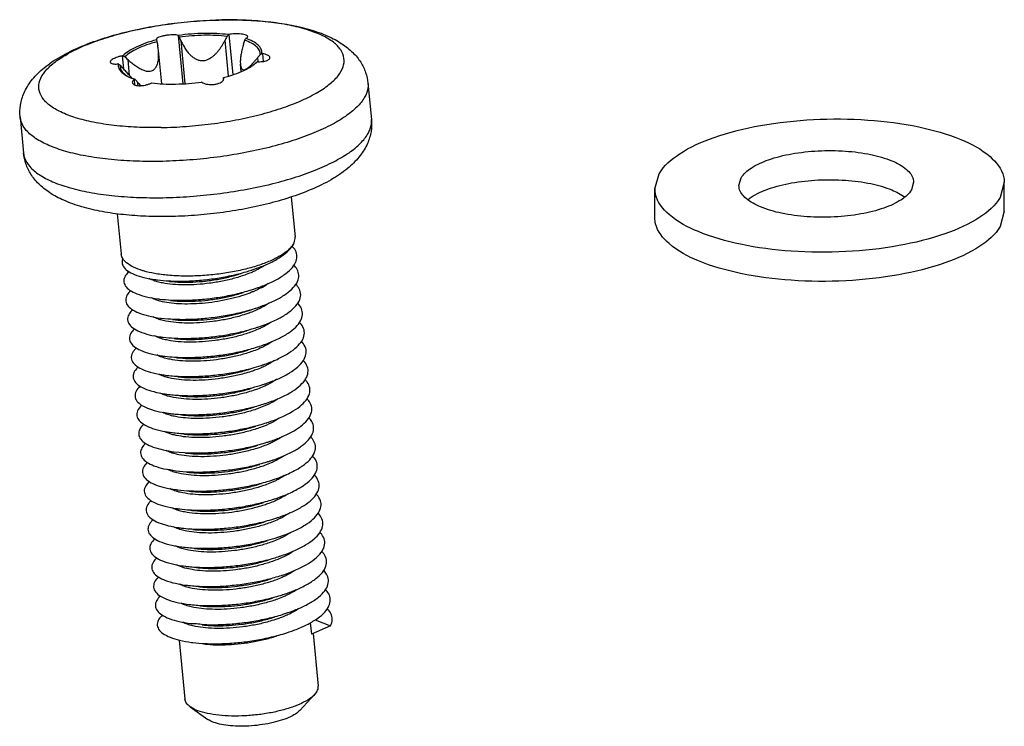
# Model space of a CAD drawing. Extents: x 736 to 2091, y -295 to 640.
# Drawn here: x 821 to 838, y 392 to 404 of the extents above; entities that cross this region are included whole.
import ezdxf

# ---------------------------------------------------------------- set-up
doc = ezdxf.new("R2010")
doc.units = 0
doc.header["$MEASUREMENT"] = 0
doc.layers.get('0').update_dxf_attribs({"linetype": 'CONTINUOUS'})

msp = doc.modelspace()

# ---------------------------------------------------------------- linework, layer by layer
at = {"color": 7, "linetype": 'CONTINUOUS'}
for p, q in [((824.101, 403.846), (824.182, 403.016)), ((824.97, 403.86), (825.037, 403.169)), ((823.726, 403.777), (823.728, 403.771)), ((823.73, 403.77), (823.728, 403.771)), ((824.222, 403.017), (824.151, 403.75)), ((824.966, 403.147), (824.906, 403.762)), ((823.141, 403.494), (823.162, 403.272)), ((823.818, 403.016), (823.762, 403.584)), ((825.546, 403.533), (825.559, 403.399)), ((823.266, 403.159), (823.24, 403.428)), ((825.182, 403.225), (825.17, 403.349)), ((825.474, 403.396), (825.467, 403.465)), ((823.344, 403.091), (823.353, 402.998)), ((823.4, 403.05), (823.406, 402.985)), ((827.359, 403.026), (827.419, 402.403)), ((821.387, 402.445), (821.448, 401.823)), ((832.285, 401.209), (832.357, 401.471)), ((833.727, 401.267), (833.763, 401.398)), ((836.726, 401.325), (836.69, 401.194)), ((838.283, 401.325), (838.21, 401.063)), ((838.283, 400.825), (838.283, 401.325)), ((832.285, 400.709), (832.285, 401.209)), ((826.042, 401.071), (826.108, 400.385)), ((823.056, 400.783), (823.122, 400.095)), ((838.283, 400.825), (838.21, 400.563)), ((825.219, 399.093), (825.246, 399.102)), ((825.364, 399.141), (825.428, 399.161)), ((824.034, 396.698), (824.295, 396.679)), ((826.369, 393.762), (826.388, 393.565)), ((826.716, 393.711), (826.388, 393.565)), ((826.451, 393.811), (826.716, 393.711)), ((826.418, 393.578), (826.506, 392.675)), ((824.119, 393.463), (824.217, 392.452)), ((826.442, 392.527), (826.188, 392.256)), ((826.484, 392.582), (826.442, 392.527)), ((824.308, 392.32), (824.61, 392.102))]:
    msp.add_line(p, q, dxfattribs=at)
for points, start_tangent, end_tangent in [([(821.387, 402.445), (821.394, 402.65), (821.456, 402.859), (821.58, 403.065), (821.77, 403.264), (822.039, 403.456), (822.375, 403.629), (822.743, 403.771), (823.138, 403.887), (823.555, 403.98), (823.986, 404.049), (824.424, 404.093), (824.852, 404.113)], (-0.096709, 0.995313), (0.999846, 0.017543)), ([(823.807, 402.263), (823.391, 402.269), (823.001, 402.3), (822.647, 402.355), (822.34, 402.432), (822.086, 402.531), (821.894, 402.647), (821.768, 402.778), (821.711, 402.92), (821.727, 403.069), (821.813, 403.222), (821.968, 403.373), (822.187, 403.52), (822.465, 403.658), (822.794, 403.782), (823.164, 403.891), (823.566, 403.98), (823.989, 404.047), (824.422, 404.092), (824.852, 404.111)], (-0.999868, -0.016227), (0.999868, 0.016227)), ([(823.807, 402.263), (824.237, 402.283), (824.669, 402.327), (825.092, 402.394), (825.494, 402.483), (825.865, 402.592), (826.193, 402.717), (826.471, 402.854), (826.69, 403.001), (826.845, 403.152), (826.932, 403.305), (826.947, 403.454), (826.891, 403.596), (826.765, 403.727), (826.572, 403.844), (826.319, 403.942), (826.011, 404.02), (825.657, 404.075), (825.267, 404.105), (824.861, 404.111)], (0.999868, 0.016227), (-0.999889, -0.014902)), ([(824.852, 404.113), (824.861, 404.113)], (0.999846, 0.017542), (0.999868, 0.016227)), ([(824.861, 404.111), (824.852, 404.111)], (-0.999889, -0.014902), (-0.999868, -0.016227)), ([(824.861, 404.113), (825.259, 404.108), (825.644, 404.081), (826.01, 404.028), (826.356, 403.947), (826.669, 403.834), (826.913, 403.701), (827.1, 403.551), (827.234, 403.384), (827.319, 403.209), (827.359, 403.026)], (0.999868, 0.016227), (0.096709, -0.995313)), ([(824.101, 403.846), (824.069, 403.853), (824.026, 403.855), (823.976, 403.854), (823.921, 403.849), (823.864, 403.839), (823.812, 403.827), (823.771, 403.813), (823.743, 403.799), (823.728, 403.784), (823.727, 403.777)], (-0.949684, 0.31321), (0.057889, -0.998323)), ([(824.101, 403.846), (824.105, 403.845)], (0.949684, -0.31321), (0.949166, -0.314776)), ([(824.55, 403.88), (824.328, 403.869), (824.105, 403.845)], (-0.999868, -0.016227), (-0.990101, -0.140356)), ([(824.123, 403.814), (824.114, 403.83), (824.105, 403.845)], (-0.512489, 0.858694), (-0.511798, 0.859106)), ([(824.939, 403.828), (824.749, 403.844), (824.546, 403.847), (824.335, 403.837), (824.123, 403.814)], (-0.992161, 0.124964), (-0.990537, -0.137248)), ([(824.151, 403.75), (824.137, 403.782), (824.123, 403.814)], (-0.397014, 0.917813), (-0.396003, 0.918249)), ([(824.963, 403.859), (824.764, 403.876), (824.55, 403.88)], (-0.991618, 0.129201), (-0.999868, -0.016227)), ([(824.939, 403.828), (824.922, 403.795), (824.906, 403.762)], (-0.448125, -0.893971), (-0.44977, -0.893144)), ([(824.963, 403.859), (824.951, 403.843), (824.939, 403.828)], (-0.619575, -0.784938), (-0.620491, -0.784214)), ([(824.963, 403.859), (824.967, 403.86), (824.97, 403.86)], (0.977038, 0.213064), (0.977266, 0.212019)), ([(825.296, 403.826), (825.289, 403.838), (825.267, 403.851), (825.23, 403.862), (825.181, 403.869), (825.128, 403.873), (825.072, 403.872), (825.018, 403.868), (824.97, 403.86)], (-0.137655, 0.99048), (-0.977266, -0.212019)), ([(825.265, 403.796), (825.288, 403.81), (825.296, 403.824), (825.296, 403.826)], (0.924895, 0.380223), (-0.137655, 0.99048)), ([(823.73, 403.77), (823.542, 403.712), (823.38, 403.645), (823.247, 403.572), (823.15, 403.495)], (-0.966438, -0.256901), (-0.710479, -0.703719)), ([(823.737, 403.737), (823.56, 403.682), (823.406, 403.619), (823.28, 403.55), (823.186, 403.476)], (-0.965471, -0.26051), (-0.719174, -0.69483)), ([(823.73, 403.77), (823.733, 403.753), (823.737, 403.737)], (0.226029, -0.974121), (0.226284, -0.974061)), ([(823.737, 403.737), (823.744, 403.703), (823.75, 403.67)], (0.18621, -0.98251), (0.186538, -0.982448)), ([(823.762, 403.584), (823.761, 403.593), (823.75, 403.67)], (-0.097121, 0.995273), (-0.186538, 0.982448)), ([(824.151, 403.75), (824.187, 403.676), (824.229, 403.607), (824.274, 403.547), (824.323, 403.497), (824.374, 403.458), (824.424, 403.432), (824.477, 403.417), (824.532, 403.414), (824.582, 403.423), (824.627, 403.441), (824.668, 403.464), (824.705, 403.492), (824.739, 403.523), (824.771, 403.557), (824.801, 403.593), (824.828, 403.631), (824.855, 403.671), (824.881, 403.715), (824.906, 403.762)], (0.397014, -0.917813), (0.44977, 0.893144)), ([(825.223, 403.694), (825.2, 403.612), (825.182, 403.53), (825.171, 403.452), (825.168, 403.384), (825.17, 403.348)], (-0.295666, -0.955291), (0.098197, -0.995167)), ([(825.223, 403.694), (825.233, 403.727), (825.244, 403.761)], (0.295666, 0.955291), (0.294357, 0.955696)), ([(825.244, 403.761), (825.252, 403.778), (825.26, 403.794)], (0.442535, 0.896751), (0.441675, 0.897175)), ([(825.508, 403.514), (825.495, 403.585), (825.446, 403.652), (825.361, 403.711), (825.244, 403.761)], (0.088133, 0.996109), (-0.94658, 0.322468)), ([(825.265, 403.796), (825.262, 403.795), (825.26, 403.794)], (-0.924895, -0.380223), (-0.924357, -0.381529)), ([(825.263, 403.793), (825.26, 403.794)], (-0.947779, 0.318927), (-0.948839, 0.315761)), ([(825.538, 403.534), (825.526, 403.609), (825.475, 403.679), (825.385, 403.742), (825.263, 403.793)], (0.113939, 0.993488), (-0.947779, 0.318927)), ([(823.141, 403.494), (823.085, 403.481), (823.038, 403.465), (823, 403.449), (822.969, 403.431), (822.947, 403.412), (822.936, 403.394), (822.936, 403.387)], (-0.982914, -0.184067), (0.109946, -0.993938)), ([(823.141, 403.494), (823.145, 403.494), (823.15, 403.495)], (0.982914, 0.184068), (0.983071, 0.183224)), ([(823.186, 403.476), (823.168, 403.486), (823.15, 403.495)], (-0.88824, 0.45938), (-0.887611, 0.460593)), ([(823.24, 403.428), (823.213, 403.452), (823.186, 403.476)], (-0.746919, 0.664915), (-0.745337, 0.666688)), ([(823.24, 403.428), (823.305, 403.373), (823.374, 403.321), (823.443, 403.278), (823.509, 403.247), (823.569, 403.231), (823.619, 403.23), (823.663, 403.243), (823.7, 403.272), (823.729, 403.315), (823.75, 403.371), (823.763, 403.439), (823.766, 403.515), (823.762, 403.584)], (0.746919, -0.664915), (-0.097121, 0.995273)), ([(825.508, 403.514), (825.487, 403.489), (825.467, 403.465)], (-0.632979, -0.774169), (-0.63513, -0.772405)), ([(825.538, 403.534), (825.523, 403.524), (825.508, 403.514)], (-0.832659, -0.553786), (-0.833563, -0.552424)), ([(825.538, 403.534), (825.542, 403.533), (825.546, 403.533)], (0.987182, -0.159597), (0.987042, -0.16046)), ([(825.676, 403.464), (825.673, 403.474), (825.658, 403.492), (825.633, 403.507), (825.596, 403.521), (825.546, 403.533)], (-0.107423, 0.994213), (-0.987042, 0.16046)), ([(822.936, 403.387), (822.939, 403.378), (822.953, 403.367), (822.977, 403.358), (823.013, 403.354), (823.062, 403.355)], (0.109946, -0.993938), (0.997085, 0.076297)), ([(823.071, 403.356), (823.066, 403.355), (823.062, 403.355)], (-0.997156, -0.075365), (-0.997085, -0.076297)), ([(823.071, 403.356), (823.082, 403.28), (823.133, 403.21), (823.168, 403.182)], (-0.113939, -0.993488), (0.812014, -0.583638)), ([(823.071, 403.356), (823.088, 403.344), (823.105, 403.333)], (0.831685, -0.555248), (0.832383, -0.554201)), ([(823.105, 403.333), (823.112, 403.275), (823.118, 403.259)], (-0.088133, -0.996109), (0.424645, -0.90536)), ([(823.105, 403.333), (823.13, 403.306), (823.155, 403.279)], (0.686038, -0.727565), (0.687565, -0.726123)), ([(824.879, 403.12), (825.066, 403.178), (825.229, 403.244), (825.355, 403.313)], (0.966438, 0.256901), (0.841766, 0.539842)), ([(825.17, 403.348), (825.172, 403.33), (825.183, 403.291), (825.199, 403.266), (825.223, 403.255), (825.253, 403.26), (825.288, 403.28), (825.329, 403.313), (825.342, 403.326)], (0.098197, -0.995167), (0.719805, 0.694176)), ([(825.342, 403.326), (825.365, 403.348)], (0.719805, 0.694176), (0.694955, 0.719054)), ([(825.355, 403.313), (825.36, 403.317)], (0.841766, 0.539842), (0.837913, 0.545804)), ([(825.36, 403.317), (825.382, 403.331)], (0.837913, 0.545804), (0.820454, 0.571713)), ([(825.365, 403.348), (825.374, 403.358), (825.404, 403.391)], (0.694955, 0.719054), (0.665153, 0.746707)), ([(825.381, 403.332), (825.426, 403.37)], (0.792344, 0.610074), (0.719174, 0.69483)), ([(825.382, 403.331), (825.429, 403.367)], (0.820454, 0.571713), (0.763991, 0.645227)), ([(825.404, 403.391), (825.421, 403.41), (825.429, 403.419)], (0.665153, 0.746707), (0.65131, 0.758812)), ([(825.426, 403.37), (825.442, 403.382), (825.459, 403.394)], (0.804259, 0.594279), (0.80341, 0.595426)), ([(825.429, 403.419), (825.433, 403.424)], (0.651309, 0.758812), (0.649555, 0.760315)), ([(825.429, 403.367), (825.459, 403.394)], (0.763991, 0.645227), (0.710479, 0.703719)), ([(825.433, 403.424), (825.467, 403.465)], (0.649555, 0.760315), (0.63513, 0.772405)), ([(825.468, 403.394), (825.463, 403.394), (825.459, 403.394)], (-0.999244, 0.03887), (-0.999277, 0.038022)), ([(825.468, 403.394), (825.524, 403.395), (825.572, 403.4), (825.611, 403.41), (825.643, 403.422), (825.665, 403.438), (825.676, 403.456), (825.676, 403.464)], (0.999244, -0.03887), (-0.107423, 0.994213)), ([(823.118, 403.259), (823.142, 403.221), (823.173, 403.189)], (0.424645, -0.90536), (0.751215, -0.660058)), ([(823.209, 403.222), (823.155, 403.279)], (-0.676389, 0.736545), (-0.687565, 0.726123)), ([(823.168, 403.182), (823.223, 403.148), (823.269, 403.126)], (0.812014, -0.583638), (0.914569, -0.40443)), ([(823.173, 403.189), (823.196, 403.17), (823.269, 403.126)], (0.751215, -0.660058), (0.894996, -0.446075)), ([(823.281, 403.142), (823.218, 403.212), (823.209, 403.222)], (-0.663501, 0.748175), (-0.676389, 0.736545)), ([(823.284, 403.139), (823.281, 403.142)], (-0.663139, 0.748496), (-0.663502, 0.748175)), ([(823.303, 403.117), (823.284, 403.139)], (-0.660341, 0.750966), (-0.66314, 0.748495)), ([(823.269, 403.126), (823.277, 403.122)], (0.914569, -0.404429), (0.919383, -0.393364)), ([(823.277, 403.122), (823.298, 403.113)], (0.919383, -0.393364), (0.930045, -0.367446)), ([(823.298, 403.113), (823.308, 403.11)], (0.930045, -0.367446), (0.934452, -0.356089)), ([(823.309, 403.111), (823.303, 403.117)], (-0.659527, 0.751681), (-0.660341, 0.750966)), ([(823.308, 403.11), (823.346, 403.096)], (0.934452, -0.356089), (0.948003, -0.31826)), ([(823.344, 403.091), (823.322, 403.066), (823.314, 403.041), (823.315, 403.038)], (-0.758696, -0.651445), (0.115441, -0.993314)), ([(823.315, 403.038), (823.322, 403.019), (823.345, 403.001), (823.382, 402.988), (823.431, 402.982), (823.455, 402.982)], (0.115441, -0.993314), (0.999609, 0.027964)), ([(823.344, 403.091), (823.346, 403.093), (823.348, 403.095)], (0.758696, 0.651445), (0.759368, 0.650662)), ([(823.346, 403.096), (823.348, 403.095)], (0.948003, -0.318261), (0.948838, -0.315762)), ([(823.369, 403.085), (823.359, 403.09), (823.348, 403.095)], (-0.900967, 0.433887), (-0.899871, 0.436157)), ([(823.4, 403.05), (823.384, 403.068), (823.369, 403.085)], (-0.662247, 0.749286), (-0.659881, 0.75137)), ([(823.4, 403.05), (823.443, 402.999), (823.455, 402.984)], (0.662247, -0.749286), (0.616375, -0.787453)), ([(823.455, 402.982), (823.484, 402.984), (823.538, 402.993), (823.592, 403.008), (823.638, 403.027)], (0.999609, 0.027964), (0.888425, 0.459021)), ([(823.645, 403.031), (823.642, 403.029), (823.638, 403.027)], (-0.888855, -0.45819), (-0.888426, -0.459021)), ([(823.645, 403.031), (823.844, 403.013), (824.058, 403.01)], (0.991618, -0.129201), (0.999868, 0.016227)), ([(827.359, 403.026), (827.358, 402.947), (827.301, 402.783), (827.171, 402.618), (826.973, 402.455), (826.711, 402.3), (826.391, 402.155), (826.022, 402.024), (825.612, 401.911), (825.171, 401.818), (824.711, 401.748), (824.243, 401.703), (823.777, 401.682)], (0.09706, -0.995279), (-0.999868, -0.016227)), ([(824.058, 403.01), (824.28, 403.02), (824.503, 403.045)], (0.999868, 0.016227), (0.990101, 0.140356)), ([(824.507, 403.041), (824.505, 403.043), (824.503, 403.045)], (-0.786855, 0.617138), (-0.787492, 0.616325)), ([(824.507, 403.041), (824.54, 403.023), (824.584, 403.01), (824.636, 403.003), (824.691, 403.003), (824.749, 403.01), (824.8, 403.025), (824.84, 403.044), (824.868, 403.066), (824.874, 403.073)], (0.786855, -0.617138), (0.568656, 0.822576)), ([(824.874, 403.092), (824.872, 403.074)], (-0.077121, -0.997022), (-0.077745, -0.996973)), ([(824.875, 403.11), (824.874, 403.092)], (-0.076528, -0.997067), (-0.077121, -0.997022)), ([(824.874, 403.073), (824.882, 403.091)], (0.568656, 0.822576), (0.219719, 0.975563)), ([(824.877, 403.115), (824.875, 403.11)], (-0.31513, -0.949048), (-0.316345, -0.948644)), ([(824.879, 403.12), (824.877, 403.115)], (-0.313961, -0.949436), (-0.31513, -0.949048)), ([(824.879, 403.12), (824.88, 403.116)], (0.363669, -0.931528), (0.363201, -0.931711)), ([(824.882, 403.111), (824.88, 403.116)], (-0.242443, 0.970166), (-0.363201, 0.931711)), ([(824.883, 403.105), (824.882, 403.111)], (-0.091758, 0.995781), (-0.242443, 0.970166)), ([(824.882, 403.091), (824.883, 403.105)], (0.219719, 0.975563), (-0.091758, 0.995781)), ([(823.777, 401.682), (823.327, 401.688), (822.902, 401.719), (822.513, 401.775), (822.17, 401.855), (821.882, 401.957), (821.654, 402.078), (821.494, 402.215), (821.405, 402.365), (821.387, 402.445)], (-0.999868, -0.016227), (-0.09706, 0.995279)), ([(823.838, 401.059), (824.303, 401.08), (824.771, 401.126), (825.231, 401.196), (825.672, 401.288), (826.082, 401.401), (826.452, 401.532), (826.771, 401.677), (827.034, 401.832), (827.232, 401.995), (827.361, 402.16), (827.418, 402.324), (827.419, 402.403)], (0.999868, 0.016227), (-0.09707, 0.995278)), ([(827.419, 402.403), (827.413, 402.198), (827.35, 401.989), (827.226, 401.783), (827.036, 401.584), (826.768, 401.392), (826.432, 401.219), (826.063, 401.077), (825.668, 400.961), (825.252, 400.868), (824.82, 400.8), (824.382, 400.755), (823.945, 400.735)], (0.096709, -0.995313), (-0.999868, -0.016227)), ([(832.357, 401.471), (832.704, 401.809), (833.303, 402.094), (834.096, 402.298), (835.005, 402.401), (835.942, 402.393), (836.814, 402.275), (837.536, 402.058), (838.038, 401.764), (838.271, 401.421), (838.283, 401.325)], (0.504436, 0.863449), (0.000975, -1)), ([(823.945, 400.735), (823.548, 400.74), (823.163, 400.768), (822.796, 400.82), (822.45, 400.902), (822.138, 401.014), (821.893, 401.147), (821.707, 401.298), (821.573, 401.464), (821.488, 401.639), (821.448, 401.823)], (-0.999868, -0.016227), (-0.096709, 0.995313)), ([(821.448, 401.823), (821.465, 401.742)], (0.09707, -0.995278), (0.320534, -0.947237)), ([(833.763, 401.398), (833.937, 401.567), (834.236, 401.71), (834.633, 401.812), (835.087, 401.863), (835.556, 401.859), (835.992, 401.8), (836.353, 401.692), (836.604, 401.545), (836.72, 401.373), (836.725, 401.325)], (0.504436, 0.863449), (0.000975, -1)), ([(821.465, 401.742), (821.555, 401.592), (821.715, 401.455), (821.943, 401.334), (822.231, 401.233), (822.574, 401.153), (822.963, 401.096), (823.388, 401.065), (823.838, 401.059)], (0.320534, -0.947237), (0.999868, 0.016227)), ([(838.21, 401.063), (837.864, 400.725), (837.265, 400.44), (836.472, 400.236), (835.562, 400.133), (834.626, 400.141), (833.754, 400.259), (833.031, 400.476), (832.53, 400.77), (832.297, 401.113), (832.287, 401.209)], (-0.504436, -0.863449), (-0.000975, 1)), ([(836.69, 401.194), (836.516, 401.025), (836.217, 400.882), (835.82, 400.78), (835.366, 400.729), (834.898, 400.733), (834.461, 400.792), (834.1, 400.9), (833.849, 401.047), (833.733, 401.219), (833.728, 401.267)], (-0.504436, -0.863449), (-0.000975, 1)), ([(838.21, 400.563), (837.864, 400.225), (837.265, 399.94), (836.472, 399.736), (835.562, 399.633), (834.626, 399.641), (833.754, 399.759), (833.031, 399.976), (832.53, 400.27), (832.297, 400.613), (832.285, 400.709)], (-0.504436, -0.863449), (-0.000975, 1)), ([(826.079, 400.264), (826, 400.167), (825.873, 400.072), (825.703, 399.983), (825.497, 399.903), (825.26, 399.834), (825.001, 399.779), (824.73, 399.74), (824.454, 399.718), (824.184, 399.714), (823.928, 399.727), (823.696, 399.758), (823.507, 399.802)], (-0.492195, -0.870485), (-0.959552, 0.281533)), ([(825.37, 399.819), (825.502, 399.865), (825.707, 399.955), (825.875, 400.053), (826.001, 400.157), (826.079, 400.264)], (0.950652, 0.310259), (0.451298, 0.892373)), ([(826.079, 400.264), (826.109, 400.36), (826.108, 400.385)], (0.492195, 0.870485), (-0.104823, 0.994491)), ([(823.151, 400.013), (823.143, 400.028), (823.123, 400.095)], (-0.524281, 0.851545), (-0.104823, 0.994491)), ([(825.402, 399.491), (825.549, 399.543), (825.751, 399.634), (825.917, 399.732), (826.039, 399.837), (826.115, 399.944), (826.14, 400.049), (826.115, 400.151), (826.055, 400.23)], (0.950662, 0.310228), (-0.712002, 0.702177)), ([(823.149, 400.017), (823.137, 399.963), (823.158, 399.881), (823.23, 399.806), (823.349, 399.741), (823.511, 399.689), (823.711, 399.652), (823.747, 399.647)], (-0.377613, -0.925963), (0.992813, -0.119677)), ([(823.496, 399.806), (823.333, 399.868), (823.214, 399.943), (823.151, 400.013)], (-0.9574, 0.288766), (-0.524281, 0.851545)), ([(823.257, 399.792), (823.194, 399.716), (823.168, 399.63), (823.193, 399.548), (823.268, 399.474), (823.39, 399.41), (823.555, 399.358), (823.758, 399.322), (823.779, 399.319)], (-0.734504, -0.678604), (0.992819, -0.119624)), ([(823.507, 399.802), (823.496, 399.806)], (-0.959552, 0.281533), (-0.9574, 0.288766)), ([(825.379, 399.783), (825.27, 399.74), (825.074, 399.677), (824.861, 399.626), (824.641, 399.59), (824.422, 399.568), (824.208, 399.561), (824.007, 399.57), (823.832, 399.595), (823.739, 399.616)], (-0.915555, -0.402193), (-0.96157, 0.274561)), ([(823.747, 399.647), (823.943, 399.631), (824.197, 399.627), (824.466, 399.641), (824.74, 399.673), (825.01, 399.722), (825.267, 399.787), (825.364, 399.817)], (0.992813, -0.119677), (0.95125, 0.308421)), ([(823.938, 399.624), (823.996, 399.618), (824.194, 399.608), (824.406, 399.614), (824.628, 399.635), (824.855, 399.673), (825.074, 399.725), (825.182, 399.758)], (0.992624, -0.121235), (0.950656, 0.310246)), ([(825.364, 399.817), (825.37, 399.819)], (0.95125, 0.308421), (0.950652, 0.310259)), ([(825.603, 399.908), (825.586, 399.896), (825.442, 399.813), (825.379, 399.783)], (-0.813072, -0.582163), (-0.915555, -0.402193)), ([(825.434, 399.163), (825.595, 399.221), (825.796, 399.312), (825.958, 399.412), (826.078, 399.516), (826.15, 399.623), (826.172, 399.728), (826.143, 399.829), (826.087, 399.903)], (0.950663, 0.310226), (-0.712672, 0.701498)), ([(823.739, 399.616), (823.691, 399.632), (823.605, 399.67)], (-0.96157, 0.274561), (-0.873002, 0.487716)), ([(825.64, 399.584), (825.637, 399.581), (825.512, 399.504), (825.411, 399.456)], (-0.808339, -0.588717), (-0.915456, -0.402418)), ([(823.288, 399.464), (823.226, 399.389), (823.2, 399.302), (823.226, 399.22), (823.302, 399.145), (823.425, 399.081), (823.592, 399.029), (823.797, 398.993), (823.811, 398.992)], (-0.733774, -0.679393), (0.992824, -0.119582)), ([(823.779, 399.319), (823.991, 399.302), (824.246, 399.3), (824.516, 399.315), (824.79, 399.348), (825.06, 399.398), (825.315, 399.464), (825.396, 399.489)], (0.992819, -0.119624), (0.951267, 0.30837)), ([(823.97, 399.296), (824.035, 399.289), (824.235, 399.28), (824.449, 399.287), (824.669, 399.309), (824.888, 399.345), (825.102, 399.396), (825.214, 399.43)], (0.992615, -0.121306), (0.950653, 0.310256)), ([(825.411, 399.456), (825.361, 399.435), (825.23, 399.387)], (-0.915456, -0.402418), (-0.949228, -0.314588)), ([(825.396, 399.489), (825.402, 399.491)], (0.951266, 0.30837), (0.950662, 0.310228)), ([(825.466, 398.836), (825.602, 398.884), (825.807, 398.974), (825.975, 399.073), (826.1, 399.178), (826.177, 399.285), (826.204, 399.392), (826.179, 399.494), (826.118, 399.575)], (0.950658, 0.310242), (-0.712929, 0.701236)), ([(823.77, 399.289), (823.704, 399.311), (823.638, 399.341)], (-0.961533, 0.27469), (-0.873564, 0.486709)), ([(825.191, 399.374), (824.994, 399.321), (824.783, 399.278), (824.569, 399.25), (824.362, 399.236), (824.164, 399.235), (823.985, 399.248), (823.83, 399.274), (823.77, 399.289)], (-0.954197, -0.299178), (-0.961533, 0.27469)), ([(825.23, 399.387), (825.191, 399.374)], (-0.949228, -0.314588), (-0.954197, -0.299178)), ([(825.666, 399.252), (825.649, 399.24), (825.509, 399.159), (825.442, 399.128)], (-0.813752, -0.581212), (-0.915549, -0.402207)), ([(825.497, 398.508), (825.607, 398.546), (825.816, 398.635), (825.989, 398.733), (826.119, 398.838), (826.202, 398.945), (826.235, 399.051), (826.217, 399.154), (826.15, 399.248)], (0.950648, 0.310273), (-0.711753, 0.70243)), ([(823.32, 399.137), (823.264, 399.071), (823.232, 398.984), (823.252, 398.901), (823.322, 398.826), (823.44, 398.76), (823.602, 398.707), (823.802, 398.669), (823.843, 398.664)], (-0.733149, -0.680068), (0.992812, -0.119687)), ([(823.811, 398.992), (824.032, 398.974), (824.29, 398.972), (824.561, 398.989), (824.837, 399.023), (825.108, 399.074), (825.245, 399.108)], (0.992824, -0.119582), (0.967098, 0.254405)), ([(824.002, 398.969), (824.012, 398.967), (824.191, 398.954), (824.389, 398.955), (824.596, 398.969), (824.81, 398.997), (825.021, 399.04), (825.219, 399.093)], (0.992629, -0.121191), (0.954197, 0.299178)), ([(825.245, 399.108), (825.364, 399.141)], (0.967098, 0.254405), (0.957511, 0.288398)), ([(825.246, 399.102), (825.298, 399.119), (825.364, 399.141)], (0.950672, 0.310198), (0.95109, 0.308913)), ([(825.442, 399.128), (825.338, 399.086), (825.26, 399.059)], (-0.915549, -0.402207), (-0.949357, -0.3142)), ([(825.428, 399.161), (825.434, 399.163)], (0.951272, 0.308352), (0.950663, 0.310226)), ([(823.802, 398.961), (823.751, 398.978), (823.669, 399.014)], (-0.961563, 0.274586), (-0.873282, 0.487214)), ([(825.26, 399.059), (825.141, 399.022), (824.922, 398.97), (824.695, 398.933), (824.472, 398.912), (824.262, 398.906), (824.064, 398.916), (823.891, 398.94), (823.802, 398.961)], (-0.949357, -0.3142), (-0.961563, 0.274586)), ([(825.699, 398.925), (825.682, 398.913), (825.539, 398.831), (825.474, 398.8)], (-0.812865, -0.582452), (-0.915552, -0.4022)), ([(825.529, 398.18), (825.611, 398.208), (825.825, 398.296), (826.002, 398.394), (826.138, 398.497), (826.227, 398.604), (826.266, 398.711), (826.254, 398.814), (826.191, 398.911), (826.183, 398.919)], (0.950644, 0.310285), (-0.708539, 0.705671)), ([(823.353, 398.81), (823.303, 398.754), (823.265, 398.667), (823.279, 398.583), (823.343, 398.507), (823.455, 398.44), (823.612, 398.385), (823.808, 398.345), (823.874, 398.336)], (-0.73344, -0.679755), (0.992809, -0.119708)), ([(825.474, 398.8), (825.367, 398.757), (825.171, 398.694), (824.956, 398.643), (824.736, 398.607), (824.517, 398.585), (824.303, 398.578), (824.102, 398.587), (823.926, 398.612), (823.834, 398.633)], (-0.915552, -0.4022), (-0.961567, 0.27457)), ([(823.843, 398.664), (824.034, 398.648), (824.29, 398.644), (824.56, 398.658), (824.836, 398.69), (825.108, 398.74), (825.366, 398.805), (825.46, 398.834)], (0.992812, -0.119687), (0.951258, 0.308397)), ([(824.034, 398.641), (824.091, 398.635), (824.289, 398.625), (824.5, 398.631), (824.722, 398.652), (824.949, 398.689), (825.168, 398.741), (825.278, 398.775)], (0.992623, -0.12124), (0.950655, 0.310249)), ([(825.46, 398.834), (825.466, 398.836)], (0.951258, 0.308398), (0.950658, 0.310242)), ([(823.834, 398.633), (823.786, 398.649), (823.7, 398.687)], (-0.961567, 0.27457), (-0.872971, 0.487772)), ([(825.73, 398.596), (825.71, 398.583), (825.565, 398.5), (825.506, 398.473)], (-0.813882, -0.58103), (-0.915569, -0.402161)), ([(825.561, 397.852), (825.615, 397.871), (825.833, 397.957), (826.015, 398.054), (826.156, 398.157), (826.25, 398.264), (826.295, 398.371), (826.29, 398.475), (826.233, 398.572), (826.216, 398.591)], (0.950652, 0.310259), (-0.705341, 0.708869)), ([(823.385, 398.483), (823.343, 398.437), (823.299, 398.35), (823.306, 398.265), (823.364, 398.188), (823.471, 398.119), (823.623, 398.063), (823.815, 398.022), (823.906, 398.009)], (-0.732972, -0.680259), (0.992814, -0.119667)), ([(825.506, 398.473), (825.392, 398.427), (825.197, 398.365), (824.984, 398.315), (824.76, 398.278), (824.54, 398.257), (824.328, 398.251), (824.131, 398.26), (823.961, 398.284), (823.866, 398.306)], (-0.915569, -0.402161), (-0.961585, 0.274509)), ([(823.874, 398.336), (824.037, 398.322), (824.29, 398.316), (824.559, 398.328), (824.835, 398.358), (825.107, 398.405), (825.368, 398.469), (825.492, 398.506)], (0.992809, -0.119708), (0.951235, 0.308467)), ([(824.066, 398.313), (824.129, 398.307), (824.33, 398.297), (824.544, 398.304), (824.763, 398.326), (824.984, 398.362), (825.198, 398.413), (825.31, 398.447)], (0.992616, -0.121297), (0.950654, 0.310254)), ([(825.492, 398.506), (825.497, 398.508)], (0.951235, 0.308466), (0.950648, 0.310273)), ([(823.866, 398.306), (823.822, 398.32), (823.732, 398.359)], (-0.961585, 0.274509), (-0.873146, 0.487459)), ([(825.761, 398.268), (825.744, 398.257), (825.603, 398.175), (825.538, 398.145)], (-0.814305, -0.580437), (-0.915551, -0.402201)), ([(825.619, 397.534), (825.84, 397.619), (826.027, 397.714), (826.173, 397.817), (826.273, 397.923), (826.325, 398.03), (826.325, 398.135), (826.274, 398.233), (826.249, 398.262)], (0.947823, 0.318797), (-0.702256, 0.711924)), ([(823.417, 398.155), (823.384, 398.12), (823.334, 398.032), (823.335, 397.948), (823.387, 397.869), (823.488, 397.799), (823.634, 397.742), (823.822, 397.698), (823.938, 397.681)], (-0.73231, -0.680972), (0.992824, -0.119585)), ([(825.356, 398.076), (825.235, 398.039), (825.016, 397.987), (824.789, 397.95), (824.567, 397.929), (824.356, 397.923), (824.16, 397.933), (823.987, 397.957), (823.898, 397.978)], (-0.949359, -0.314194), (-0.961565, 0.274578)), ([(823.906, 398.009), (824.04, 397.996), (824.291, 397.988), (824.558, 397.998), (824.833, 398.026), (825.107, 398.071), (825.369, 398.132), (825.524, 398.178)], (0.992814, -0.119667), (0.951218, 0.308521)), ([(824.097, 397.986), (824.158, 397.979), (824.355, 397.97), (824.567, 397.976), (824.788, 397.997), (825.011, 398.034), (825.224, 398.084), (825.341, 398.119)], (0.992615, -0.121306), (0.95065, 0.310265)), ([(825.538, 398.145), (825.432, 398.102), (825.356, 398.076)], (-0.915551, -0.402201), (-0.949359, -0.314194)), ([(825.524, 398.178), (825.529, 398.18)], (0.951218, 0.308521), (0.950644, 0.310285)), ([(823.898, 397.978), (823.847, 397.994), (823.767, 398.029)], (-0.961565, 0.274578), (-0.876991, 0.480507)), ([(825.792, 397.94), (825.778, 397.93), (825.636, 397.848), (825.57, 397.817)], (-0.815392, -0.57891), (-0.915549, -0.402205)), ([(825.625, 397.197), (825.847, 397.28), (826.038, 397.375), (826.19, 397.476), (826.296, 397.583), (826.353, 397.69), (826.359, 397.795), (826.315, 397.894), (826.281, 397.934)], (0.950623, 0.310348), (-0.70366, 0.710537)), ([(823.449, 397.827), (823.425, 397.803), (823.369, 397.715), (823.364, 397.63), (823.409, 397.55), (823.505, 397.479), (823.646, 397.42), (823.829, 397.375), (823.97, 397.353)], (-0.731766, -0.681556), (0.992836, -0.119486)), ([(825.387, 397.748), (825.267, 397.711), (825.052, 397.66), (824.831, 397.623), (824.611, 397.602), (824.397, 397.595), (824.196, 397.604), (824.021, 397.629), (823.93, 397.65)], (-0.94936, -0.314191), (-0.961565, 0.274577)), ([(823.938, 397.681), (824.043, 397.671), (824.291, 397.66), (824.557, 397.668), (824.832, 397.694), (825.106, 397.737), (825.37, 397.797), (825.555, 397.851)], (0.992824, -0.119585), (0.951211, 0.30854)), ([(824.129, 397.658), (824.187, 397.652), (824.384, 397.642), (824.594, 397.648), (824.816, 397.669), (825.044, 397.706), (825.262, 397.758), (825.373, 397.792)], (0.992622, -0.121246), (0.950655, 0.310251)), ([(825.57, 397.817), (825.463, 397.774), (825.387, 397.748)], (-0.915549, -0.402205), (-0.94936, -0.314191)), ([(825.555, 397.851), (825.561, 397.852)], (0.951211, 0.30854), (0.950652, 0.310258)), ([(823.93, 397.65), (823.88, 397.666), (823.802, 397.7)], (-0.961565, 0.274577), (-0.881061, 0.473002)), ([(825.82, 397.61), (825.806, 397.6), (825.66, 397.517), (825.601, 397.49)], (-0.818307, -0.574781), (-0.915569, -0.402161)), ([(825.657, 396.87), (825.854, 396.942), (826.049, 397.035), (826.206, 397.136), (826.317, 397.242), (826.381, 397.349), (826.393, 397.455), (826.354, 397.555), (826.311, 397.608)], (0.950658, 0.310239), (-0.708513, 0.705697)), ([(823.48, 397.499), (823.467, 397.486), (823.405, 397.398), (823.393, 397.312), (823.433, 397.232), (823.523, 397.16), (823.659, 397.099), (823.837, 397.052), (824.002, 397.026)], (-0.731409, -0.681939), (0.992846, -0.119402)), ([(825.601, 397.49), (825.487, 397.444), (825.292, 397.382), (825.08, 397.332), (824.857, 397.295), (824.637, 397.274), (824.425, 397.268), (824.227, 397.277), (824.056, 397.301), (823.962, 397.323)], (-0.915569, -0.402161), (-0.961585, 0.274507)), ([(823.97, 397.353), (824.047, 397.345), (824.292, 397.333), (824.557, 397.338), (824.831, 397.362), (825.106, 397.403), (825.371, 397.461), (825.587, 397.523)], (0.992836, -0.119486), (0.951221, 0.308509)), ([(824.161, 397.33), (824.224, 397.324), (824.425, 397.314), (824.639, 397.321), (824.858, 397.343), (825.079, 397.379), (825.294, 397.43), (825.405, 397.464)], (0.992617, -0.121288), (0.950654, 0.310252)), ([(825.587, 397.523), (825.619, 397.534)], (0.951221, 0.308509), (0.947823, 0.318797)), ([(823.962, 397.323), (823.917, 397.337), (823.836, 397.371)], (-0.961585, 0.274507), (-0.883522, 0.468389)), ([(825.848, 397.28), (825.835, 397.271), (825.69, 397.188), (825.633, 397.162)], (-0.820973, -0.570967), (-0.915577, -0.402143)), ([(825.689, 396.542), (825.86, 396.604), (826.06, 396.696), (826.221, 396.796), (826.338, 396.902), (826.407, 397.009), (826.426, 397.115), (826.394, 397.216), (826.342, 397.281)], (0.950667, 0.310213), (-0.711796, 0.702386)), ([(823.51, 397.17), (823.441, 397.081), (823.424, 396.995), (823.458, 396.913), (823.541, 396.84), (823.672, 396.778), (823.846, 396.729), (824.034, 396.698)], (-0.731138, -0.68223), (0.992849, -0.119376)), ([(823.993, 396.995), (823.935, 397.014), (823.867, 397.044)], (-0.961549, 0.274634), (-0.881783, 0.471655)), ([(824.002, 397.026), (824.051, 397.02), (824.294, 397.006), (824.556, 397.009), (824.83, 397.031), (825.105, 397.07), (825.372, 397.126), (825.619, 397.195)], (0.992846, -0.119402), (0.951252, 0.308416)), ([(824.193, 397.003), (824.255, 396.996), (824.452, 396.987), (824.664, 396.993), (824.885, 397.014), (825.107, 397.051), (825.32, 397.101), (825.437, 397.136)], (0.992615, -0.121305), (0.95065, 0.310265)), ([(825.633, 397.162), (825.516, 397.115), (825.314, 397.051), (825.091, 397), (824.861, 396.964), (824.637, 396.944), (824.425, 396.94)], (-0.915577, -0.402143), (-0.999816, 0.019205)), ([(825.619, 397.195), (825.622, 397.196), (825.625, 397.197)], (0.951252, 0.308416), (0.950623, 0.310347)), ([(824.425, 396.94), (824.235, 396.951), (824.069, 396.977), (823.993, 396.995)], (-0.999816, 0.019205), (-0.961549, 0.274634)), ([(825.887, 396.956), (825.874, 396.948), (825.732, 396.865), (825.665, 396.834)], (-0.815747, -0.57841), (-0.915547, -0.40221)), ([(826.188, 396.424), (826.236, 396.456), (826.359, 396.561), (826.434, 396.668), (826.458, 396.774), (826.432, 396.876), (826.373, 396.954)], (0.843873, 0.536543), (-0.713096, 0.701066)), ([(823.541, 396.841), (823.479, 396.764), (823.455, 396.677), (823.483, 396.595), (823.56, 396.521), (823.686, 396.457), (823.855, 396.406), (824.061, 396.371), (824.065, 396.37)], (-0.730348, -0.683075), (0.992831, -0.119525)), ([(824.025, 396.667), (823.975, 396.684), (823.895, 396.719)], (-0.961563, 0.274584), (-0.877744, 0.479131)), ([(825.483, 396.765), (825.364, 396.729), (825.148, 396.677), (824.925, 396.64), (824.706, 396.619), (824.492, 396.612), (824.291, 396.622), (824.115, 396.646), (824.025, 396.667)], (-0.949358, -0.314197), (-0.961563, 0.274584)), ([(824.295, 396.679), (824.556, 396.68), (824.828, 396.699), (825.104, 396.737), (825.373, 396.79), (825.625, 396.86), (825.651, 396.868)], (0.999523, -0.030879), (0.951281, 0.308326)), ([(824.452, 396.66), (824.664, 396.663), (824.888, 396.683), (825.118, 396.719), (825.341, 396.77), (825.469, 396.809)], (0.999816, -0.019205), (0.950644, 0.310282)), ([(825.665, 396.834), (825.56, 396.792), (825.483, 396.765)], (-0.915547, -0.40221), (-0.949358, -0.314197)), ([(825.651, 396.868), (825.657, 396.87)], (0.951281, 0.308325), (0.950658, 0.31024)), ([(824.065, 396.37), (824.297, 396.352), (824.555, 396.351), (824.827, 396.369), (825.103, 396.404), (825.373, 396.455), (825.628, 396.523), (825.683, 396.54)], (0.992831, -0.119525), (0.951281, 0.308325)), ([(824.225, 396.675), (824.263, 396.671), (824.452, 396.66)], (0.992637, -0.121129), (0.999816, -0.019205)), ([(825.683, 396.54), (825.689, 396.542)], (0.951281, 0.308325), (0.950667, 0.310213)), ([(825.92, 396.629), (825.901, 396.617), (825.756, 396.534), (825.697, 396.507)], (-0.814871, -0.579643), (-0.915569, -0.402161)), ([(825.752, 395.887), (825.87, 395.928), (826.079, 396.018), (826.25, 396.116), (826.378, 396.221), (826.459, 396.328), (826.49, 396.434), (826.47, 396.537), (826.405, 396.626)], (0.950651, 0.310264), (-0.712381, 0.701793)), ([(823.574, 396.515), (823.517, 396.447), (823.487, 396.36), (823.508, 396.277), (823.58, 396.201), (823.7, 396.136), (823.864, 396.084), (824.066, 396.047), (824.097, 396.043)], (-0.732761, -0.680486), (0.992815, -0.119662)), ([(824.057, 396.34), (824.013, 396.354), (823.923, 396.393)], (-0.961585, 0.274507), (-0.873408, 0.486989)), ([(825.697, 396.507), (825.583, 396.461), (825.388, 396.399), (825.176, 396.349), (824.954, 396.312), (824.734, 396.291), (824.522, 396.285), (824.324, 396.294), (824.152, 396.318), (824.057, 396.34)], (-0.915569, -0.402161), (-0.961585, 0.274507)), ([(824.257, 396.347), (824.318, 396.341), (824.519, 396.331), (824.733, 396.338), (824.953, 396.359), (825.175, 396.396), (825.391, 396.448), (825.501, 396.481)], (0.992619, -0.121277), (0.950655, 0.31025)), ([(825.72, 396.214), (825.865, 396.266), (826.069, 396.357), (826.188, 396.424)], (0.950661, 0.310231), (0.843873, 0.536543)), ([(824.097, 396.043), (824.299, 396.026), (824.555, 396.023), (824.826, 396.038), (825.102, 396.071), (825.373, 396.121), (825.63, 396.186), (825.715, 396.212)], (0.992815, -0.119662), (0.951265, 0.308375)), ([(825.715, 396.212), (825.72, 396.214)], (0.951265, 0.308374), (0.950661, 0.310232)), ([(825.953, 396.303), (825.934, 396.29), (825.791, 396.208), (825.729, 396.179)], (-0.813596, -0.58143), (-0.91556, -0.402181)), ([(825.784, 395.559), (825.875, 395.59), (826.087, 395.679), (826.263, 395.776), (826.397, 395.88), (826.484, 395.987), (826.521, 396.094), (826.507, 396.197), (826.442, 396.293), (826.437, 396.298)], (0.950644, 0.310284), (-0.709631, 0.704574)), ([(823.607, 396.188), (823.556, 396.13), (823.52, 396.042), (823.535, 395.959), (823.601, 395.882), (823.715, 395.816), (823.874, 395.762), (824.072, 395.723), (824.129, 395.715)], (-0.73346, -0.679732), (0.992809, -0.119709)), ([(824.089, 396.012), (824.04, 396.028), (823.956, 396.065)], (-0.961572, 0.274554), (-0.873337, 0.487117)), ([(825.729, 396.179), (825.62, 396.135), (825.422, 396.072), (825.204, 396.02), (824.977, 395.983), (824.755, 395.963), (824.545, 395.957), (824.351, 395.967), (824.18, 395.991), (824.089, 396.012)], (-0.91556, -0.402181), (-0.961572, 0.274554)), ([(824.288, 396.02), (824.351, 396.013), (824.549, 396.004), (824.761, 396.01), (824.982, 396.031), (825.204, 396.068), (825.415, 396.118), (825.533, 396.153)], (0.992615, -0.121304), (0.95065, 0.310266)), ([(823.64, 395.861), (823.595, 395.812), (823.553, 395.725), (823.562, 395.641), (823.622, 395.563), (823.731, 395.496), (823.885, 395.44), (824.078, 395.399), (824.161, 395.387)], (-0.733173, -0.680042), (0.992812, -0.119687)), ([(824.129, 395.715), (824.301, 395.7), (824.555, 395.695), (824.825, 395.707), (825.1, 395.738), (825.373, 395.786), (825.632, 395.85), (825.746, 395.885)], (0.992809, -0.119709), (0.951242, 0.308444)), ([(825.746, 395.885), (825.752, 395.887)], (0.951242, 0.308444), (0.950651, 0.310263)), ([(825.986, 395.976), (825.97, 395.965), (825.828, 395.883), (825.761, 395.851)], (-0.812624, -0.582789), (-0.915546, -0.402214)), ([(825.815, 395.231), (825.879, 395.253), (826.095, 395.34), (826.276, 395.436), (826.415, 395.54), (826.508, 395.647), (826.551, 395.754), (826.543, 395.857), (826.484, 395.955), (826.47, 395.97)], (0.950648, 0.310273), (-0.706384, 0.707828)), ([(824.121, 395.684), (824.07, 395.701), (823.988, 395.737)], (-0.961562, 0.274589), (-0.873847, 0.486201)), ([(825.578, 395.782), (825.46, 395.746), (825.244, 395.694), (825.02, 395.657), (824.8, 395.636), (824.586, 395.629), (824.385, 395.639), (824.21, 395.663), (824.121, 395.684)], (-0.949356, -0.314203), (-0.961562, 0.274589)), ([(824.32, 395.692), (824.378, 395.686), (824.572, 395.676), (824.782, 395.682), (825.004, 395.703), (825.231, 395.739), (825.45, 395.791), (825.564, 395.826)], (0.99262, -0.121268), (0.950652, 0.310259)), ([(825.761, 395.851), (825.657, 395.809), (825.578, 395.782)], (-0.915546, -0.402214), (-0.949356, -0.314203)), ([(823.672, 395.534), (823.635, 395.495), (823.587, 395.408), (823.59, 395.323), (823.644, 395.245), (823.747, 395.175), (823.896, 395.118), (824.085, 395.075), (824.193, 395.06)], (-0.732527, -0.680738), (0.99282, -0.119616)), ([(825.792, 395.524), (825.678, 395.478), (825.484, 395.416), (825.273, 395.366), (825.051, 395.33), (824.831, 395.308), (824.619, 395.302), (824.42, 395.311), (824.247, 395.335), (824.153, 395.357)], (-0.915568, -0.402163), (-0.961584, 0.27451)), ([(824.161, 395.387), (824.304, 395.374), (824.556, 395.367), (824.824, 395.377), (825.099, 395.406), (825.372, 395.452), (825.634, 395.514), (825.778, 395.557)], (0.992812, -0.119687), (0.951222, 0.308506)), ([(825.778, 395.557), (825.784, 395.559)], (0.951223, 0.308505), (0.950644, 0.310284)), ([(826.016, 395.647), (825.997, 395.634), (825.852, 395.551), (825.792, 395.524)], (-0.814383, -0.580327), (-0.915568, -0.402163)), ([(825.847, 394.903), (825.883, 394.915), (826.103, 395.001), (826.288, 395.097), (826.433, 395.2), (826.531, 395.306), (826.58, 395.413), (826.578, 395.517), (826.526, 395.616), (826.503, 395.641)], (0.950667, 0.310213), (-0.703286, 0.710907)), ([(824.153, 395.357), (824.108, 395.371), (824.02, 395.409)], (-0.961584, 0.27451), (-0.874643, 0.484767)), ([(824.352, 395.364), (824.412, 395.358), (824.613, 395.348), (824.827, 395.355), (825.047, 395.376), (825.271, 395.413), (825.487, 395.465), (825.596, 395.498)], (0.99262, -0.121266), (0.950656, 0.310248)), ([(823.704, 395.206), (823.676, 395.178), (823.622, 395.09), (823.619, 395.005), (823.667, 394.926), (823.764, 394.855), (823.908, 394.797), (824.006, 394.77)], (-0.731926, -0.681384), (0.97349, -0.228732)), ([(825.824, 395.196), (825.714, 395.152), (825.516, 395.088), (825.298, 395.037), (825.072, 395), (824.85, 394.979), (824.64, 394.974), (824.447, 394.984), (824.276, 395.007), (824.185, 395.029)], (-0.915563, -0.402175), (-0.961574, 0.274545)), ([(824.193, 395.06), (824.308, 395.048), (824.556, 395.039), (824.823, 395.047), (825.098, 395.074), (825.372, 395.118), (825.635, 395.178), (825.81, 395.229)], (0.99282, -0.119616), (0.951212, 0.308539)), ([(825.81, 395.229), (825.815, 395.231)], (0.951212, 0.308539), (0.950648, 0.310273)), ([(826.046, 395.318), (826.029, 395.307), (825.885, 395.224), (825.824, 395.196)], (-0.815568, -0.578661), (-0.915563, -0.402175)), ([(825.88, 394.576), (825.887, 394.578), (826.11, 394.663), (826.3, 394.757), (826.449, 394.859), (826.554, 394.966), (826.609, 395.073), (826.613, 395.178), (826.566, 395.277), (826.536, 395.312)], (0.950605, 0.310404), (-0.701802, 0.712372)), ([(824.185, 395.029), (824.137, 395.044), (824.056, 395.08)], (-0.961574, 0.274545), (-0.879225, 0.476406)), ([(824.384, 395.037), (824.447, 395.03), (824.646, 395.021), (824.859, 395.027), (825.079, 395.049), (825.3, 395.085), (825.511, 395.135), (825.628, 395.17)], (0.992615, -0.121306), (0.95065, 0.310266)), ([(823.735, 394.877), (823.718, 394.861), (823.658, 394.773), (823.649, 394.687), (823.69, 394.607)], (-0.731394, -0.681955), (0.659742, -0.751493)), ([(824.225, 394.732), (824.311, 394.723), (824.557, 394.711), (824.822, 394.718), (825.097, 394.742), (825.371, 394.784), (825.636, 394.842), (825.842, 394.902)], (0.992832, -0.119519), (0.951216, 0.308526)), ([(825.857, 394.868), (825.77, 394.833), (825.674, 394.799)], (-0.915521, -0.402271), (-0.949322, -0.314305)), ([(825.842, 394.902), (825.847, 394.903)], (0.951216, 0.308525), (0.950667, 0.310212)), ([(826.078, 394.991), (826.071, 394.985), (825.935, 394.905), (825.857, 394.868)], (-0.815387, -0.578917), (-0.915521, -0.402271)), ([(825.912, 394.248), (826.117, 394.324), (826.311, 394.418), (826.466, 394.519), (826.576, 394.625), (826.637, 394.732), (826.647, 394.838), (826.607, 394.938), (826.566, 394.986)], (0.95065, 0.310264), (-0.707041, 0.707173)), ([(824.006, 394.77), (824.092, 394.752), (824.225, 394.732)], (0.97349, -0.228732), (0.992832, -0.119519)), ([(824.196, 394.707), (824.087, 394.752), (824.085, 394.753)], (-0.955392, 0.29534), (-0.87611, 0.482111)), ([(824.217, 394.701), (824.196, 394.707)], (-0.961976, 0.273135), (-0.955392, 0.29534)), ([(825.674, 394.799), (825.58, 394.77), (825.369, 394.717), (825.148, 394.679), (824.93, 394.655), (824.72, 394.646), (824.52, 394.652), (824.342, 394.673), (824.217, 394.701)], (-0.949322, -0.314305), (-0.961976, 0.273135)), ([(824.416, 394.709), (824.474, 394.703), (824.667, 394.693), (824.877, 394.699), (825.099, 394.719), (825.325, 394.756), (825.544, 394.808), (825.66, 394.842)], (0.992619, -0.121276), (0.950651, 0.310262)), ([(823.765, 394.549), (823.76, 394.544), (823.694, 394.456), (823.679, 394.37), (823.715, 394.289), (823.8, 394.216), (823.933, 394.154), (824.108, 394.106), (824.288, 394.077)], (-0.731229, -0.682133), (0.992848, -0.119381)), ([(823.69, 394.607), (823.782, 394.536), (823.92, 394.475), (824.1, 394.429), (824.256, 394.404)], (0.659742, -0.751493), (0.99286, -0.11929)), ([(825.888, 394.541), (825.774, 394.495), (825.58, 394.433), (825.369, 394.383), (825.148, 394.347), (824.929, 394.325), (824.716, 394.319), (824.517, 394.328), (824.343, 394.351), (824.248, 394.374)], (-0.915567, -0.402165), (-0.961582, 0.274516)), ([(824.256, 394.404), (824.315, 394.398), (824.558, 394.384), (824.822, 394.388), (825.095, 394.411), (825.37, 394.45), (825.637, 394.507), (825.874, 394.574)], (0.99286, -0.11929), (0.951239, 0.308454)), ([(824.448, 394.381), (824.547, 394.372), (824.747, 394.365), (824.958, 394.374), (825.175, 394.398), (825.396, 394.436), (825.607, 394.489), (825.692, 394.515)], (0.992593, -0.12149), (0.950674, 0.31019)), ([(825.874, 394.574), (825.88, 394.576)], (0.951239, 0.308454), (0.950605, 0.310404)), ([(826.105, 394.659), (826.093, 394.651), (825.947, 394.568), (825.888, 394.541)], (-0.819771, -0.572691), (-0.915567, -0.402165)), ([(825.937, 393.919), (826.123, 393.986), (826.321, 394.078), (826.481, 394.179), (826.597, 394.284), (826.664, 394.392), (826.681, 394.497), (826.646, 394.598), (826.597, 394.66)], (0.951283, 0.308318), (-0.710908, 0.703285)), ([(824.248, 394.374), (824.203, 394.388), (824.121, 394.423)], (-0.961582, 0.274516), (-0.881543, 0.472103)), ([(823.796, 394.22), (823.731, 394.139), (823.71, 394.052), (823.739, 393.971), (823.819, 393.897), (823.947, 393.833), (824.117, 393.783), (824.32, 393.749)], (-0.730711, -0.682687), (0.992839, -0.119459)), ([(825.92, 394.213), (825.808, 394.168), (825.611, 394.105), (825.393, 394.054), (825.166, 394.017), (824.945, 393.996), (824.735, 393.991), (824.542, 394.001), (824.372, 394.024), (824.28, 394.046)], (-0.915565, -0.40217), (-0.961577, 0.274536)), ([(824.288, 394.077), (824.319, 394.073), (824.56, 394.057), (824.821, 394.059), (825.094, 394.079), (825.369, 394.117), (825.638, 394.172), (825.89, 394.241), (825.906, 394.246)], (0.992848, -0.119381), (0.951275, 0.308344)), ([(824.479, 394.054), (824.544, 394.047), (824.743, 394.038), (824.956, 394.044), (825.176, 394.066), (825.396, 394.102), (825.607, 394.152), (825.724, 394.187)], (0.992615, -0.121309), (0.95065, 0.310265)), ([(825.906, 394.246), (825.912, 394.248)], (0.951275, 0.308344), (0.95065, 0.310265)), ([(826.139, 394.333), (826.125, 394.323), (825.98, 394.241), (825.92, 394.213)], (-0.817821, -0.575473), (-0.915565, -0.40217)), ([(825.969, 393.591), (826.129, 393.648), (826.331, 393.739), (826.496, 393.839), (826.617, 393.944), (826.69, 394.051), (826.713, 394.157), (826.685, 394.259), (826.628, 394.333)], (0.951271, 0.308355), (-0.712894, 0.701272)), ([(824.28, 394.046), (824.233, 394.061), (824.151, 394.097)], (-0.961577, 0.274536), (-0.878549, 0.477652)), ([(826.175, 394.009), (826.161, 393.998), (826.021, 393.917), (825.952, 393.885)], (-0.814254, -0.580508), (-0.915543, -0.402221)), ([(826.716, 393.711), (826.745, 393.817), (826.723, 393.919), (826.659, 394.005)], (0.451298, 0.892373), (-0.712698, 0.701471)), ([(823.829, 393.893), (823.769, 393.822), (823.742, 393.735), (823.765, 393.652), (823.839, 393.577), (823.961, 393.513), (824.126, 393.461), (824.329, 393.424), (824.352, 393.421)], (-0.732182, -0.681109), (0.992819, -0.119627)), ([(824.32, 393.749), (824.324, 393.749), (824.562, 393.731), (824.821, 393.73), (825.093, 393.748), (825.368, 393.784), (825.638, 393.836), (825.893, 393.904), (825.937, 393.919)], (0.992839, -0.119459), (0.951283, 0.308318)), ([(824.511, 393.726), (824.569, 393.72), (824.762, 393.71), (824.973, 393.716), (825.194, 393.736), (825.42, 393.773), (825.638, 393.824), (825.755, 393.859)], (0.992618, -0.121284), (0.95065, 0.310265)), ([(825.952, 393.885), (825.85, 393.844), (825.77, 393.816)], (-0.915543, -0.402221), (-0.949351, -0.314216)), ([(824.312, 393.718), (824.259, 393.735), (824.181, 393.77)], (-0.961558, 0.274601), (-0.875871, 0.482546)), ([(825.77, 393.816), (825.653, 393.78), (825.436, 393.728), (825.209, 393.691), (824.987, 393.669), (824.773, 393.663), (824.573, 393.673), (824.398, 393.698), (824.312, 393.718)], (-0.949351, -0.314216), (-0.961558, 0.274601)), ([(824.352, 393.421), (824.564, 393.404), (824.821, 393.402), (825.092, 393.417), (825.367, 393.451), (825.638, 393.502), (825.895, 393.568), (825.969, 393.591)], (0.992819, -0.119627), (0.951271, 0.308355)), ([(824.543, 393.398), (824.6, 393.392), (824.8, 393.382), (825.014, 393.389), (825.236, 393.41), (825.463, 393.448), (825.681, 393.5), (825.787, 393.532)], (0.992624, -0.121231), (0.950658, 0.310242)), ([(826.484, 392.582), (826.507, 392.665), (826.506, 392.675)], (0.492195, 0.870485), (-0.106505, 0.994312)), ([(826.443, 392.527), (826.412, 392.497), (826.294, 392.416), (826.135, 392.341), (825.943, 392.276), (825.725, 392.223), (825.491, 392.185), (825.252, 392.164), (825.017, 392.16), (824.797, 392.174), (824.603, 392.205), (824.441, 392.251), (824.319, 392.311), (824.308, 392.319)], (-0.685321, -0.728241), (-0.815748, 0.578408)), ([(824.308, 392.319), (824.243, 392.383), (824.217, 392.452)], (-0.815748, 0.578408), (-0.106505, 0.994312)), ([(826.188, 392.255), (826.16, 392.229), (826.063, 392.165), (825.932, 392.107), (825.774, 392.058), (825.597, 392.02), (825.409, 391.995), (825.22, 391.984), (825.04, 391.989), (824.877, 392.008), (824.74, 392.041), (824.635, 392.086), (824.61, 392.102)], (-0.685977, -0.727623), (-0.816279, 0.577658))]:
    msp.add_spline(points, degree=3, dxfattribs=dict(at, start_tangent=start_tangent, end_tangent=end_tangent))
msp.add_open_spline([(833.877, 401.024), (833.896, 401.039), (834.008, 401.119), (834.257, 401.228), (834.647, 401.324), (835.09, 401.372), (835.547, 401.369), (835.973, 401.315), (836.319, 401.216), (836.507, 401.121), (836.576, 401.068)], degree=3, knots=[0.170292, 0.170292, 0.170292, 0.170292, 0.242082, 0.573811, 0.983232, 1.440784, 1.90907, 2.349118, 2.726214, 2.9816, 2.9816, 2.9816, 2.9816], dxfattribs=at)

doc.saveas('drawing.dxf')
